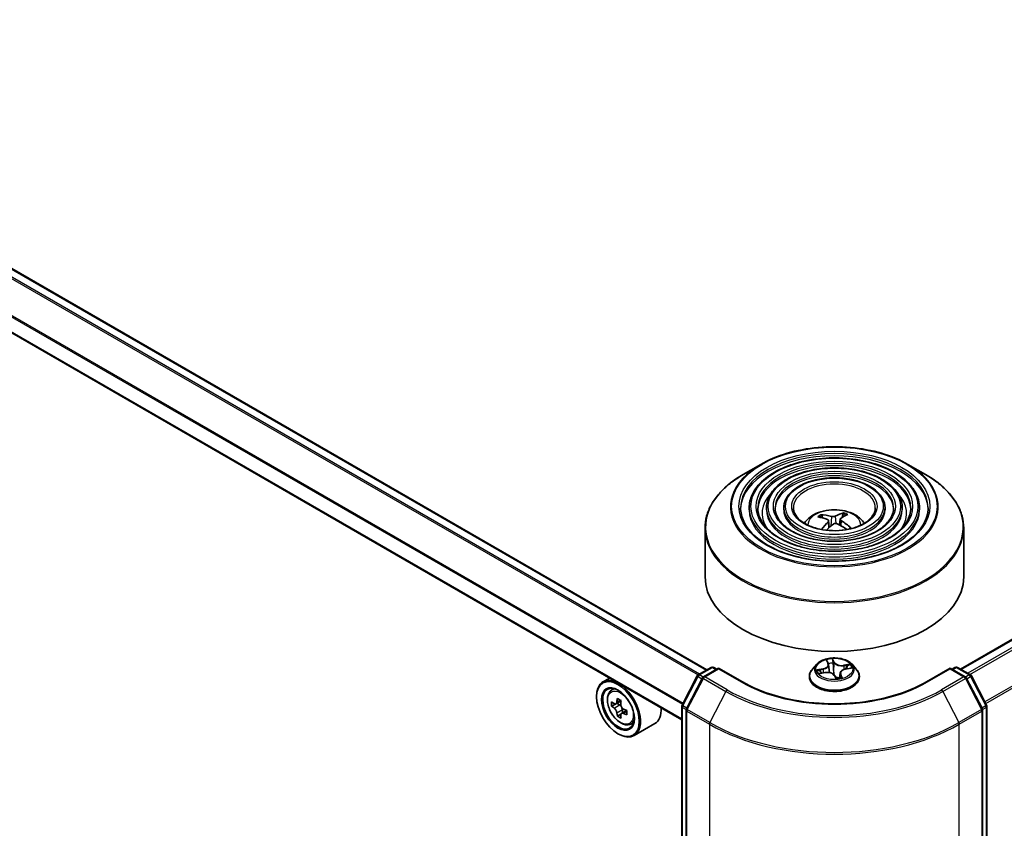
# Model space of a CAD drawing. Units: millimetres. Extents: x 36 to 9871, y 20 to 1706.
# Drawn here: x 403 to 444, y 449 to 482 of the extents above; entities that cross this region are included whole.
import ezdxf

# ---------------------------------------------------------------- set-up
doc = ezdxf.new("R2010")
doc.units = ezdxf.units.MM
doc.header["$LTSCALE"] = 2.5
doc.layers.add('Visible (ISO)', color=7, linetype='Continuous', lineweight=35)
doc.layers.add('Visible Narrow (ISO)', color=7, linetype='Continuous', lineweight=25)

msp = doc.modelspace()

# ---------------------------------------------------------------- linework, layer by layer
at = {"layer": 'Visible (ISO)'}
for p, q in [((431.8517, 455.3603), (336.0923, 510.647)), ((430.8101, 453.2939), (335.1265, 508.5368)), ((442.3572, 455.3895), (469.9819, 471.3385)), ((434.0845, 463.8742), (433.3564, 463.4538)), ((440.175, 463.8742), (440.903, 463.4538)), ((433.6029, 462.0747), (433.6029, 461.9873)), ((434.3173, 462.0747), (434.3173, 461.9873)), ((435.0316, 462.0747), (435.0316, 461.9873)), ((436.6383, 461.6544), (436.6054, 461.7481)), ((437.4911, 461.8194), (437.4578, 461.6769)), ((439.2279, 462.0747), (439.2279, 461.9873)), ((439.9421, 462.0747), (439.9421, 461.9873)), ((440.6565, 462.0747), (440.6565, 461.9873)), ((436.8877, 461.5436), (436.9189, 461.2524)), ((437.3717, 461.6013), (437.3461, 461.3625)), ((431.7726, 461.2341), (431.7726, 459.217)), ((442.4869, 461.2341), (442.4869, 459.217)), ((436.3973, 455.5893), (436.2201, 455.3916)), ((436.8298, 455.7184), (436.881, 455.6121)), ((437.8621, 455.5893), (438.0393, 455.3916)), ((431.4894, 455.1512), (432.0254, 455.4606)), ((432.3315, 455.4332), (431.7069, 455.0726)), ((432.1325, 455.4606), (432.2557, 455.3895)), ((432.3315, 455.397), (432.3315, 455.4332)), ((433.3194, 454.8628), (432.3315, 455.4332)), ((436.5208, 455.2116), (436.7424, 455.2471)), ((436.8933, 455.57), (436.9282, 455.2442)), ((437.3662, 455.2204), (437.3454, 455.0269)), ((437.5932, 455.3931), (437.8122, 455.4331)), ((441.9279, 455.4332), (440.94, 454.8628)), ((441.9279, 455.4332), (441.9279, 455.397)), ((442.5525, 455.0726), (441.9279, 455.4332)), ((442.0037, 455.3895), (442.1269, 455.4606)), ((442.234, 455.4606), (442.77, 455.1512)), ((427.8198, 455.0203), (427.547, 454.8629)), ((430.8221, 453.8947), (431.4478, 455.1075)), ((431.6653, 455.0289), (430.9988, 453.7372)), ((436.094, 455.0762), (436.094, 455.0881)), ((437.1335, 455.1215), (437.1918, 455.015)), ((438.1654, 455.0762), (438.1654, 455.0881)), ((443.2606, 453.7372), (442.5942, 455.0289)), ((442.8116, 455.1075), (443.4374, 453.8947)), ((427.8637, 454.4838), (427.9827, 454.5884)), ((427.2807, 454.2451), (427.2807, 454.2743)), ((428.2932, 454.0724), (428.0812, 453.95)), ((428.1201, 453.9725), (428.2316, 453.9093)), ((428.0582, 453.9428), (427.9039, 453.8538)), ((428.5276, 453.681), (428.3127, 453.5569)), ((428.3525, 453.7021), (428.3534, 453.5805)), ((430.8101, 391.3079), (430.8101, 453.8455)), ((430.9869, 453.6881), (430.9869, 391.0862)), ((443.2725, 391.0862), (443.2725, 453.6881)), ((443.4493, 453.8455), (443.4493, 391.3079)), ((428.2886, 453.5291), (428.1427, 453.4449)), ((428.6628, 453.0997), (428.8129, 453.1505)), ((429.6913, 453.1317), (428.8327, 452.6359)), ((428.1646, 452.7142), (428.1899, 452.6996))]:
    msp.add_line(p, q, dxfattribs=at)
for centre, start, end in [((432.0789, 455.3678), 60, 120), ((442.1805, 455.3678), 60, 120), ((431.543, 455.0584), 120, 152.70943), ((431.7605, 454.9798), 120, 152.70943), ((442.4989, 454.9798), 27.29057, 60), ((442.7164, 455.0584), 27.29057, 60), ((430.9173, 453.8455), 152.70943, 180), ((431.094, 453.6881), 152.70943, 180), ((443.1654, 453.6881), 0, 27.29057), ((443.3421, 453.8455), 0, 27.29057)]:
    msp.add_arc(centre, 0.1071, start, end, dxfattribs=at)
for centre, major_axis, ratio, start_param, end_param in [((437.1017, 459.6633), (-1.3617, 1.8794), 0.7236386, 5.5432893, 5.7822736), ((437.168, 459.6686), (0.8455, 2.1614), 0.5731374, 0.3582864, 0.5972707), ((437.0884, 459.7033), (1.0002, 2.0943), 0.4060181, 0.3942128, 0.6331971), ((437.1618, 459.7092), (1.449, -1.813), 0.5727889, 2.3707494, 2.6097337), ((437.171, 459.671), (-0.6771, -2.2199), 0.5066569, 3.9164956, 4.1329912), ((437.0915, 459.7057), (1.1609, 2.0097), 0.4724986, 0.8868409, 1.0757925), ((437.1577, 459.711), (1.6238, -1.6583), 0.6229998, 1.8751634, 2.0913054), ((437.0976, 459.6651), (-1.1599, 2.0103), 0.6734277, 5.157669, 5.3966533), ((437.1297, 459.217), (5.3571, 0), 0.5773503, 3.1415927, 6.2831853), ((428.1899, 453.7494), (0.6429, -1.1135), 0.5773503, 5.4977871, 10.2101761), ((437.2909, 455.0783), (-0.0907, -0.0695), 0.145595, 0.1531404, 0.2129268), ((428.1899, 453.7494), (0.4643, -0.8042), 0.5773503, 2.375245, 7.049533), ((429.7108, 454.9889), (-1.2629, -2.2253), 0.5822511, 5.4498551, 5.5371213), ((430.0258, 454.9013), (-2.5949, -0.0191), 0.5724075, 0.6082725, 0.6725738), ((429.9475, 454.8545), (-1.2808, -2.2568), 0.5822511, 5.3205888, 5.3848901), ((430.0238, 455.1758), (-2.5586, -0.0188), 0.5724075, 0.7375388, 0.824805), ((430.1054, 454.765), (1.2808, 2.2568), 0.5822511, 2.1789961, 2.2432975), ((430.0271, 454.7182), (2.5949, 0.0191), 0.5724075, 3.7498651, 3.8141665), ((429.9475, 454.8545), (-1.2808, -2.2568), 0.5822511, 5.6020863, 5.6663876), ((428.2326, 453.7702), (0.0848, -0.1469), 0.5773503, 1.8162286, 2.3647194), ((428.2326, 453.7702), (0.0848, -0.1469), 0.5773503, 0.7939231, 1.368712), ((430.0258, 454.9013), (-2.5949, -0.0191), 0.5724075, 0.88977, 0.9540713), ((430.0271, 454.7182), (2.5949, 0.0191), 0.5724075, 4.0313626, 4.095664), ((430.3421, 454.6306), (1.2629, 2.2253), 0.5822511, 2.3082625, 2.3955286), ((429.0485, 454.2451), (0.6429, -1.1135), 0.5773503, 0, 0.8481438), ((430.0291, 454.4437), (2.5586, 0.0188), 0.5724075, 3.8791315, 3.9663976), ((430.1054, 454.765), (1.2808, 2.2568), 0.5822511, 2.4604936, 2.524795)]:
    msp.add_ellipse(centre, major_axis=major_axis, ratio=ratio, start_param=start_param, end_param=end_param, dxfattribs=at)
for major_axis in [(0.625, -1.0825), (-0.4821, 0.8351)]:
    msp.add_ellipse((428.1646, 453.7348), major_axis=major_axis, ratio=0.5773503, dxfattribs=at)
for points, knots in [([(434.0845, 463.8742), (434.4052, 464.0594), (434.7754, 464.2145), (435.5792, 464.451), (436.0128, 464.5322), (436.902, 464.6136), (437.3574, 464.6136), (438.2466, 464.5322), (438.6802, 464.451), (439.484, 464.2145), (439.8542, 464.0594), (440.175, 463.8742)], [1.6795137, 1.6795137, 1.6795137, 1.6795137, 1.993673, 1.993673, 2.3078322, 2.3078322, 2.6219915, 2.6219915, 2.9361508, 2.9361508, 3.25031, 3.25031, 3.25031, 3.25031]), ([(440.6565, 462.0747), (440.6565, 462.292), (440.5979, 462.5089), (440.3699, 462.9232), (440.198, 463.12), (439.7562, 463.4746), (439.4842, 463.6315), (438.8698, 463.8871), (438.5274, 463.9857), (437.8074, 464.1147), (437.4301, 464.1454), (436.6782, 464.1359), (436.3037, 464.096), (435.5946, 463.9492), (435.2601, 463.8424), (434.6645, 463.5716), (434.4035, 463.4076), (433.9831, 463.0375), (433.8234, 462.8314), (433.644, 462.439), (433.6029, 462.257), (433.6029, 462.0747)], [2.2474771, 2.2474771, 2.2474771, 2.2474771, 2.5551458, 2.5551458, 2.8710464, 2.8710464, 3.1938437, 3.1938437, 3.5171756, 3.5171756, 3.8399287, 3.8399287, 4.1624609, 4.1624609, 4.4852795, 4.4852795, 4.8086723, 4.8086723, 5.1310584, 5.1310584, 5.3890698, 5.3890698, 5.3890698, 5.3890698]), ([(431.7726, 461.2341), (431.7726, 461.4004), (431.7953, 461.5666), (431.8851, 461.8942), (431.9523, 462.0554), (432.1286, 462.3689), (432.2379, 462.521), (432.4952, 462.8126), (432.6434, 462.9521), (432.9747, 463.2154), (433.1579, 463.3392), (433.3564, 463.4538)], [0.89411555, 0.89411555, 0.89411555, 0.89411555, 1.05119518, 1.05119518, 1.20827481, 1.20827481, 1.36535444, 1.36535444, 1.52243408, 1.52243408, 1.67951371, 1.67951371, 1.67951371, 1.67951371]), ([(439.9421, 462.0747), (439.9421, 462.2481), (439.8958, 462.421), (439.7156, 462.7517), (439.5794, 462.909), (439.2287, 463.1929), (439.0121, 463.3188), (438.5226, 463.524), (438.2496, 463.6031), (437.6756, 463.707), (437.3748, 463.7318), (436.7752, 463.725), (436.4765, 463.6934), (435.9106, 463.5767), (435.6435, 463.4916), (435.1674, 463.2755), (434.9585, 463.1443), (434.6219, 462.8477), (434.4937, 462.6823), (434.3502, 462.3671), (434.3173, 462.221), (434.3173, 462.0747)], [2.2474771, 2.2474771, 2.2474771, 2.2474771, 2.5522049, 2.5522049, 2.8668955, 2.8668955, 3.1903345, 3.1903345, 3.5145278, 3.5145278, 3.8379969, 3.8379969, 4.1611837, 4.1611837, 4.4847275, 4.4847275, 4.8089877, 4.8089877, 5.1319412, 5.1319412, 5.3890698, 5.3890698, 5.3890698, 5.3890698]), ([(440.903, 463.4538), (441.1015, 463.3392), (441.2847, 463.2154), (441.6161, 462.9521), (441.7642, 462.8126), (442.0216, 462.521), (442.1308, 462.3689), (442.3072, 462.0554), (442.3743, 461.8942), (442.4642, 461.5666), (442.4869, 461.4004), (442.4869, 461.2341)], [3.25031004, 3.25031004, 3.25031004, 3.25031004, 3.40738967, 3.40738967, 3.5644693, 3.5644693, 3.72154893, 3.72154893, 3.87862857, 3.87862857, 4.0357082, 4.0357082, 4.0357082, 4.0357082]), ([(439.2279, 462.0747), (439.2279, 462.2041), (439.1938, 462.3332), (439.0613, 462.5803), (438.9608, 462.698), (438.7011, 462.9113), (438.54, 463.0061), (438.1753, 463.1608), (437.9718, 463.2206), (437.5438, 463.2993), (437.3195, 463.3183), (436.8721, 463.314), (436.6493, 463.2908), (436.2265, 463.2043), (436.0268, 463.1409), (435.6702, 462.9793), (435.5135, 462.881), (435.2606, 462.6579), (435.164, 462.5331), (435.0563, 462.2951), (435.0316, 462.185), (435.0316, 462.0747)], [2.2474771, 2.2474771, 2.2474771, 2.2474771, 2.5474252, 2.5474252, 2.8599503, 2.8599503, 3.1843948, 3.1843948, 3.5100482, 3.5100482, 3.8347362, 3.8347362, 4.1590342, 4.1590342, 4.4838057, 4.4838057, 4.8095286, 4.8095286, 5.1333984, 5.1333984, 5.3890698, 5.3890698, 5.3890698, 5.3890698]), ([(441.0136, 462.0747), (441.0136, 461.8355), (440.9445, 461.5958), (440.6742, 461.1436), (440.4767, 460.931), (439.9749, 460.5538), (439.6728, 460.3887), (438.9923, 460.1207), (438.6141, 460.0178), (437.8194, 459.8851), (437.4029, 459.8554), (436.5745, 459.8726), (436.1627, 459.9196), (435.3863, 460.0851), (435.0218, 460.2036), (434.3775, 460.4991), (434.0977, 460.6759), (433.6496, 461.0685), (433.4818, 461.2842), (433.2896, 461.6931), (433.2458, 461.884), (433.2458, 462.0747)], [4.0357082, 4.0357082, 4.0357082, 4.0357082, 4.3680401, 4.3680401, 4.6906852, 4.6906852, 5.0078476, 5.0078476, 5.3249111, 5.3249111, 5.6424991, 5.6424991, 5.9602603, 5.9602603, 6.2777498, 6.2777498, 6.5947008, 6.5947008, 6.91234, 6.91234, 7.1773009, 7.1773009, 7.1773009, 7.1773009]), ([(440.2994, 462.0747), (440.2994, 461.8794), (440.2425, 461.6837), (440.02, 461.315), (439.8581, 461.142), (439.4475, 460.8354), (439.2007, 460.7014), (438.6451, 460.4838), (438.3363, 460.4003), (437.6876, 460.2928), (437.3476, 460.2689), (436.6715, 460.2836), (436.3355, 460.3221), (435.7023, 460.4576), (435.4052, 460.5544), (434.8804, 460.7953), (434.6527, 460.9392), (434.2883, 461.2584), (434.1521, 461.4333), (433.9957, 461.765), (433.9601, 461.92), (433.9601, 462.0747)], [4.0357082, 4.0357082, 4.0357082, 4.0357082, 4.3709816, 4.3709816, 4.6940625, 4.6940625, 5.0105558, 5.0105558, 5.3269699, 5.3269699, 5.6440256, 5.6440256, 5.9612899, 5.9612899, 6.27822, 6.27822, 6.5944882, 6.5944882, 6.9115721, 6.9115721, 7.1773009, 7.1773009, 7.1773009, 7.1773009]), ([(439.585, 462.0747), (439.585, 461.9234), (439.5404, 461.7716), (439.3656, 461.4864), (439.2395, 461.353), (438.9199, 461.1171), (438.7286, 461.0141), (438.2978, 460.847), (438.0585, 460.7828), (437.5557, 460.7005), (437.2922, 460.6825), (436.7685, 460.6946), (436.5083, 460.7248), (436.0183, 460.8301), (435.7885, 460.9052), (435.3832, 461.0915), (435.2077, 461.2026), (434.9271, 461.4482), (434.8224, 461.5825), (434.7019, 461.837), (434.6744, 461.9559), (434.6744, 462.0747)], [4.0357082, 4.0357082, 4.0357082, 4.0357082, 4.3757645, 4.3757645, 4.6994068, 4.6994068, 5.0148236, 5.0148236, 5.3302201, 5.3302201, 5.6464418, 5.6464418, 5.9629258, 5.9629258, 6.2789753, 6.2789753, 6.5941665, 6.5941665, 6.9103556, 6.9103556, 7.1773009, 7.1773009, 7.1773009, 7.1773009]), ([(438.8261, 462.0747), (438.8261, 461.9701), (438.7945, 461.8649), (438.6702, 461.6684), (438.582, 461.5772), (438.3595, 461.4164), (438.2269, 461.3463), (437.9288, 461.2328), (437.7633, 461.1892), (437.4155, 461.1337), (437.2333, 461.1218), (436.8714, 461.1312), (436.6917, 461.1525), (436.3538, 461.2258), (436.1957, 461.2778), (435.9174, 461.4062), (435.7972, 461.4824), (435.6055, 461.6499), (435.5344, 461.7411), (435.452, 461.9135), (435.4333, 461.9942), (435.4333, 462.0747)], [4.0357082, 4.0357082, 4.0357082, 4.0357082, 4.3857524, 4.3857524, 4.7100249, 4.7100249, 5.0232522, 5.0232522, 5.3366645, 5.3366645, 5.6512606, 5.6512606, 5.9662155, 5.9662155, 6.2805335, 6.2805335, 6.5935991, 6.5935991, 6.9079568, 6.9079568, 7.1773009, 7.1773009, 7.1773009, 7.1773009]), ([(435.8843, 461.4333), (435.9163, 461.481), (435.9516, 461.5245), (436.0745, 461.6545), (436.1705, 461.7251), (436.3986, 461.8537), (436.5341, 461.904), (436.8208, 461.9738), (436.9727, 461.9912), (437.275, 461.992), (437.4252, 461.9756), (437.718, 461.907), (437.8606, 461.8547), (438.1206, 461.7063), (438.2404, 461.6121), (438.3513, 461.4676), (438.3634, 461.4507), (438.3751, 461.4333)], [4.4345559, 4.4345559, 4.4345559, 4.4345559, 4.5649753, 4.5649753, 4.8623327, 4.8623327, 5.2375927, 5.2375927, 5.6320176, 5.6320176, 6.0218539, 6.0218539, 6.4161217, 6.4161217, 6.7904276, 6.7904276, 6.8380813, 6.8380813, 6.8380813, 6.8380813]), ([(436.5604, 461.785), (436.5645, 461.7849), (436.5693, 461.7839), (436.578, 461.7805), (436.5834, 461.7772), (436.5917, 461.7703), (436.5961, 461.7653), (436.6016, 461.757), (436.6038, 461.7524), (436.6054, 461.7481)], [0.014560073, 0.014560073, 0.014560073, 0.014560073, 0.018722682, 0.018722682, 0.023429831, 0.023429831, 0.028069056, 0.028069056, 0.031810233, 0.031810233, 0.031810233, 0.031810233]), ([(437.1704, 461.7283), (437.1608, 461.7231), (437.1483, 461.7183), (437.1202, 461.7113), (437.1047, 461.7091), (437.075, 461.7074), (437.0589, 461.7078), (437.0328, 461.711), (437.0223, 461.7131), (437.0129, 461.7157)], [0, 0, 0, 0, 0.012499779, 0.012499779, 0.024999557, 0.024999557, 0.037523671, 0.037523671, 0.046676606, 0.046676606, 0.046676606, 0.046676606]), ([(437.4911, 461.8194), (437.4921, 461.8239), (437.4938, 461.8288), (437.4978, 461.8379), (437.5011, 461.8435), (437.5074, 461.8516), (437.5116, 461.8556), (437.5184, 461.8603), (437.5221, 461.862), (437.5254, 461.8627)], [0.0427285, 0.0427285, 0.0427285, 0.0427285, 0.046469677, 0.046469677, 0.051108902, 0.051108902, 0.055816051, 0.055816051, 0.05997866, 0.05997866, 0.05997866, 0.05997866]), ([(436.8459, 461.588), (436.8572, 461.5837), (436.8673, 461.5776), (436.8818, 461.5627), (436.8861, 461.554), (436.8888, 461.5367), (436.8872, 461.5269), (436.8791, 461.5103), (436.8741, 461.5034), (436.8679, 461.4971)], [0, 0, 0, 0, 0.012499779, 0.012499779, 0.024999557, 0.024999557, 0.037523671, 0.037523671, 0.046676606, 0.046676606, 0.046676606, 0.046676606]), ([(437.089, 461.4007), (437.0986, 461.4084), (437.1111, 461.4154), (437.1392, 461.4251), (437.1547, 461.4279), (437.1844, 461.4292), (437.2005, 461.4278), (437.2266, 461.4216), (437.2372, 461.4179), (437.2465, 461.4133)], [0, 0, 0, 0, 0.012499779, 0.012499779, 0.024999557, 0.024999557, 0.037523671, 0.037523671, 0.046676606, 0.046676606, 0.046676606, 0.046676606]), ([(437.4135, 461.541), (437.4022, 461.5478), (437.3921, 461.5561), (437.3776, 461.5737), (437.3733, 461.5829), (437.3707, 461.5999), (437.3722, 461.6087), (437.3803, 461.6223), (437.3853, 461.6275), (437.3915, 461.6319)], [0, 0, 0, 0, 0.012499779, 0.012499779, 0.024999557, 0.024999557, 0.037523671, 0.037523671, 0.046676606, 0.046676606, 0.046676606, 0.046676606]), ([(437.7787, 461.2412), (437.7724, 461.2347), (437.7658, 461.2283), (437.7519, 461.2156), (437.7446, 461.2094), (437.7295, 461.1971), (437.7215, 461.191), (437.7127, 461.1847), (437.7122, 461.1843), (437.7116, 461.1838)], [1.43394304, 1.43394304, 1.43394304, 1.43394304, 1.48857039, 1.48857039, 1.54319773, 1.54319773, 1.59782507, 1.59782507, 1.60159877, 1.60159877, 1.60159877, 1.60159877]), ([(437.7787, 461.2411), (437.78, 461.2425), (437.7815, 461.2436), (437.7861, 461.2464), (437.7905, 461.2475), (437.7986, 461.2473), (437.8038, 461.246), (437.8119, 461.2421), (437.8162, 461.2391), (437.8198, 461.2358)], [0.044363569, 0.044363569, 0.044363569, 0.044363569, 0.046469677, 0.046469677, 0.051108902, 0.051108902, 0.055816051, 0.055816051, 0.05997866, 0.05997866, 0.05997866, 0.05997866]), ([(437.8621, 455.5893), (437.8183, 455.6382), (437.7627, 455.6811), (437.6313, 455.7549), (437.5548, 455.7853), (437.3906, 455.8297), (437.303, 455.8437), (437.1254, 455.8545), (437.0354, 455.8513), (436.8614, 455.8281), (436.7773, 455.8081), (436.6228, 455.7524), (436.5524, 455.7166), (436.4568, 455.6481), (436.4247, 455.6199), (436.3973, 455.5893)], [1.7595802, 1.7595802, 1.7595802, 1.7595802, 2.0805931, 2.0805931, 2.4150217, 2.4150217, 2.7480991, 2.7480991, 3.0794126, 3.0794126, 3.4111485, 3.4111485, 3.7451264, 3.7451264, 3.9460396, 3.9460396, 3.9460396, 3.9460396]), ([(436.8933, 455.57), (436.893, 455.5729), (436.8925, 455.5757), (436.8915, 455.5815), (436.8909, 455.5843), (436.8895, 455.59), (436.8886, 455.5928), (436.8868, 455.5984), (436.8858, 455.6012), (436.8835, 455.6067), (436.8823, 455.6094), (436.881, 455.6121)], [1.3439169, 1.3439169, 1.3439169, 1.3439169, 1.38580213, 1.38580213, 1.42768735, 1.42768735, 1.46957258, 1.46957258, 1.51145781, 1.51145781, 1.55334303, 1.55334303, 1.55334303, 1.55334303]), ([(436.2201, 455.3916), (436.2042, 455.3738), (436.1895, 455.3554), (436.1631, 455.3175), (436.1513, 455.2979), (436.1309, 455.2579), (436.1222, 455.2373), (436.1082, 455.1956), (436.1029, 455.1743), (436.0958, 455.1314), (436.094, 455.1097), (436.094, 455.0881)], [3.94603959, 3.94603959, 3.94603959, 3.94603959, 4.04155291, 4.04155291, 4.13706623, 4.13706623, 4.23257955, 4.23257955, 4.32809288, 4.32809288, 4.4236062, 4.4236062, 4.4236062, 4.4236062]), ([(437.1335, 455.1215), (437.1228, 455.1411), (437.1072, 455.1591), (437.0683, 455.191), (437.0449, 455.2049), (436.9927, 455.2279), (436.9637, 455.2369), (436.9026, 455.2495), (436.8705, 455.253), (436.806, 455.2544), (436.7735, 455.2522), (436.7424, 455.2471)], [1.5882496, 1.5882496, 1.5882496, 1.5882496, 1.8954276, 1.8954276, 2.2026055, 2.2026055, 2.5097835, 2.5097835, 2.8169614, 2.8169614, 3.1241394, 3.1241394, 3.1241394, 3.1241394]), ([(437.5932, 455.3931), (437.569, 455.3887), (437.5457, 455.3826), (437.502, 455.3672), (437.4816, 455.358), (437.445, 455.3367), (437.4287, 455.3247), (437.401, 455.2983), (437.3897, 455.2839), (437.3732, 455.2532), (437.3679, 455.2369), (437.3662, 455.2204)], [3.1590459, 3.1590459, 3.1590459, 3.1590459, 3.3995773, 3.3995773, 3.6401087, 3.6401087, 3.8806401, 3.8806401, 4.1211715, 4.1211715, 4.3617028, 4.3617028, 4.3617028, 4.3617028]), ([(438.1654, 455.0881), (438.1654, 455.1097), (438.1636, 455.1314), (438.1565, 455.1743), (438.1512, 455.1956), (438.1372, 455.2373), (438.1285, 455.2579), (438.1081, 455.2979), (438.0963, 455.3175), (438.0699, 455.3554), (438.0553, 455.3738), (438.0393, 455.3916)], [1.28201354, 1.28201354, 1.28201354, 1.28201354, 1.37752687, 1.37752687, 1.47304019, 1.47304019, 1.56855351, 1.56855351, 1.66406683, 1.66406683, 1.75958016, 1.75958016, 1.75958016, 1.75958016]), ([(440.94, 454.8628), (440.5438, 454.6341), (440.0829, 454.4405), (439.0776, 454.1448), (438.5334, 454.0426), (437.4161, 453.9404), (436.8433, 453.9404), (435.726, 454.0426), (435.1819, 454.1448), (434.1766, 454.4405), (433.7157, 454.6341), (433.3194, 454.8628)], [1.5707963, 1.5707963, 1.5707963, 1.5707963, 1.8849556, 1.8849556, 2.1991149, 2.1991149, 2.5132741, 2.5132741, 2.8274334, 2.8274334, 3.1415927, 3.1415927, 3.1415927, 3.1415927]), ([(436.094, 455.0762), (436.094, 455.0123), (436.1108, 454.9486), (436.1761, 454.8266), (436.2258, 454.7685), (436.3539, 454.6632), (436.4334, 454.6164), (436.6134, 454.54), (436.7139, 454.5104), (436.9251, 454.4716), (437.0359, 454.4622), (437.2567, 454.4643), (437.3667, 454.4757), (437.5754, 454.5184), (437.674, 454.5497), (437.8501, 454.6295), (437.9274, 454.678), (438.0523, 454.7882), (438.1, 454.8498), (438.1532, 454.9674), (438.1654, 455.0217), (438.1654, 455.0762)], [4.4236062, 4.4236062, 4.4236062, 4.4236062, 4.7233168, 4.7233168, 5.0357278, 5.0357278, 5.3602208, 5.3602208, 5.6859487, 5.6859487, 6.0106992, 6.0106992, 6.3350541, 6.3350541, 6.6598882, 6.6598882, 6.9856856, 6.9856856, 7.3096006, 7.3096006, 7.5651989, 7.5651989, 7.5651989, 7.5651989]), ([(437.1918, 455.015), (437.1922, 455.0142), (437.1928, 455.0134), (437.1942, 455.0117), (437.195, 455.011), (437.1968, 455.0096), (437.1977, 455.0091), (437.1995, 455.0083), (437.2003, 455.008), (437.2017, 455.0077), (437.2023, 455.0076), (437.2028, 455.0075)], [0.0260269398, 0.0260269398, 0.0260269398, 0.0260269398, 0.0272327466, 0.0272327466, 0.0284385534, 0.0284385534, 0.0296443602, 0.0296443602, 0.0308501669, 0.0308501669, 0.0320559737, 0.0320559737, 0.0320559737, 0.0320559737]), ([(437.2044, 455.0075), (437.2187, 455.0085), (437.2329, 455.0098), (437.2611, 455.0128), (437.2751, 455.0147), (437.3027, 455.0188), (437.3164, 455.0212), (437.3433, 455.0264), (437.3565, 455.0292), (437.3825, 455.0354), (437.3952, 455.0388), (437.4076, 455.0423)], [6.11278893, 6.11278893, 6.11278893, 6.11278893, 6.18125965, 6.18125965, 6.24973038, 6.24973038, 6.3182011, 6.3182011, 6.38667182, 6.38667182, 6.45514254, 6.45514254, 6.45514254, 6.45514254]), ([(427.8637, 454.4838), (427.8253, 454.4501), (427.7948, 454.4071), (427.748, 454.3035), (427.7337, 454.2414), (427.7237, 454.1036), (427.7294, 454.0272), (427.7606, 453.8704), (427.7861, 453.7901), (427.8537, 453.6338), (427.8958, 453.5578), (427.9924, 453.4171), (428.0469, 453.3524), (428.1639, 453.2402), (428.2264, 453.1929), (428.3542, 453.1213), (428.4196, 453.097), (428.5451, 453.0773), (428.6054, 453.0807), (428.6613, 453.0992), (428.662, 453.0994), (428.6628, 453.0997)], [0.8918165, 0.8918165, 0.8918165, 0.8918165, 1.1703127, 1.1703127, 1.4821316, 1.4821316, 1.8157665, 1.8157665, 2.1501081, 2.1501081, 2.4821905, 2.4821905, 2.814045, 2.814045, 3.1478759, 3.1478759, 3.4826, 3.4826, 3.7992968, 3.7992968, 3.8035226, 3.8035226, 3.8035226, 3.8035226]), ([(428.0028, 453.961), (428.0162, 453.9515), (428.0308, 453.9451), (428.0584, 453.9414), (428.0713, 453.9441), (428.0925, 453.9568), (428.1021, 453.9675), (428.116, 453.9959), (428.1202, 454.0137), (428.1218, 454.032)], [0, 0, 0, 0, 0.017936943, 0.017936943, 0.035873886, 0.035873886, 0.053810829, 0.053810829, 0.071747772, 0.071747772, 0.071747772, 0.071747772]), ([(428.1251, 453.5708), (428.1234, 453.5872), (428.1188, 453.6067), (428.1045, 453.6469), (428.0946, 453.6675), (428.0731, 453.7044), (428.06, 453.723), (428.0322, 453.7551), (428.0175, 453.7685), (428.0042, 453.778)], [0, 0, 0, 0, 0.017936943, 0.017936943, 0.035873886, 0.035873886, 0.053810829, 0.053810829, 0.071747772, 0.071747772, 0.071747772, 0.071747772]), ([(428.2796, 453.9424), (428.2781, 453.9241), (428.2798, 453.903), (428.2904, 453.8606), (428.2993, 453.8395), (428.3208, 453.8026), (428.3349, 453.7845), (428.3664, 453.7546), (428.3839, 453.7428), (428.4006, 453.7353)], [0, 0, 0, 0, 0.017936943, 0.017936943, 0.035873886, 0.035873886, 0.053810829, 0.053810829, 0.071747772, 0.071747772, 0.071747772, 0.071747772]), ([(428.4019, 453.5522), (428.3853, 453.5598), (428.3678, 453.5646), (428.3365, 453.5661), (428.3226, 453.5628), (428.3014, 453.5502), (428.2927, 453.54), (428.2826, 453.5138), (428.2812, 453.4977), (428.283, 453.4812)], [0, 0, 0, 0, 0.017936943, 0.017936943, 0.035873886, 0.035873886, 0.053810829, 0.053810829, 0.071747772, 0.071747772, 0.071747772, 0.071747772])]:
    msp.add_open_spline(points, degree=3, knots=knots, dxfattribs=at)
msp.add_open_spline([(437.4076, 455.0423), (437.4079, 455.0424), (437.408, 455.0425), (437.408, 455.0425)], degree=3, dxfattribs=at)
at = {"layer": 'Visible Narrow (ISO)'}
for p, q in [((336.0387, 510.6417), (431.8203, 455.3422)), ((335.7205, 510.437), (431.4841, 455.1479)), ((431.5409, 455.1809), (335.7593, 510.4804)), ((335.1043, 509.2063), (430.8415, 453.9324)), ((430.8617, 453.9716), (335.116, 509.2504)), ((430.8101, 453.3301), (335.1043, 508.5859)), ((442.3886, 455.3713), (470.0354, 471.3332)), ((470.303, 471.1788), (442.6562, 455.2169)), ((442.7417, 455.1675), (470.3612, 471.1137)), ((470.9523, 469.9534), (443.3686, 454.028)), ((443.3989, 453.9692), (470.9698, 469.8873)), ((437.0129, 461.7157), (436.9902, 461.3171)), ((437.1704, 461.7283), (437.1941, 461.4278)), ((436.8679, 461.4971), (436.8911, 461.226)), ((437.4135, 461.541), (437.3998, 461.3331)), ((436.7903, 455.7738), (436.8649, 455.619)), ((437.1416, 455.6664), (437.0576, 455.8197)), ((437.0719, 455.7464), (437.1246, 455.65)), ((437.1246, 455.65), (437.0999, 455.4034)), ((437.7825, 455.5929), (437.5142, 455.5498)), ((431.543, 455.1459), (432.0789, 455.4553)), ((431.7605, 455.0673), (432.3315, 455.397)), ((432.0789, 455.4553), (432.2243, 455.3713)), ((432.3315, 455.397), (433.2659, 454.8575)), ((436.663, 455.4038), (436.3975, 455.3554)), ((436.4769, 455.201), (436.7452, 455.2441)), ((436.5015, 455.3503), (436.6684, 455.3807)), ((436.6684, 455.3807), (436.6728, 455.236)), ((437.4691, 455.0201), (437.3945, 455.175)), ((437.519, 455.5266), (437.6876, 455.5537)), ((437.519, 455.5266), (437.5231, 455.3746)), ((437.5964, 455.3901), (437.8619, 455.4386)), ((440.9935, 454.8575), (441.9279, 455.397)), ((441.9279, 455.397), (442.4989, 455.0673)), ((442.0351, 455.3713), (442.1805, 455.4553)), ((442.1805, 455.4553), (442.7164, 455.1459)), ((430.8595, 453.8688), (431.4852, 455.0816)), ((431.0363, 453.7114), (431.7027, 455.0031)), ((431.4852, 455.0816), (431.6449, 454.9895)), ((431.6903, 455.0608), (431.543, 455.1459)), ((431.7027, 455.0031), (432.6371, 454.4636)), ((432.6949, 454.5278), (431.7605, 455.0673)), ((437.1178, 455.1275), (437.2018, 454.9742)), ((437.3773, 455.1589), (437.3644, 455.0311)), ((437.3773, 455.1589), (437.4243, 455.0615)), ((442.4989, 455.0673), (441.5646, 454.5278)), ((441.6223, 454.4636), (442.5567, 455.0031)), ((442.5567, 455.0031), (443.2231, 453.7114)), ((442.7164, 455.1459), (442.5691, 455.0608)), ((442.6145, 454.9895), (442.7742, 455.0816)), ((442.7742, 455.0816), (443.3999, 453.8688)), ((432.6371, 454.4636), (431.9707, 453.1719)), ((441.6223, 454.4636), (442.2887, 453.1719)), ((428.1218, 454.032), (428.2548, 454.1088)), ((428.0042, 453.778), (428.2316, 453.9093)), ((428.3525, 453.7021), (428.1251, 453.5708)), ((428.5329, 453.6279), (428.4019, 453.5522)), ((430.8415, 391.2641), (430.8415, 453.8018)), ((430.8415, 453.8018), (430.9905, 453.7158)), ((431.0191, 453.7766), (430.8595, 453.8688)), ((431.0183, 453.6444), (431.9527, 453.1049)), ((431.0183, 391.0425), (431.0183, 453.6444)), ((431.9707, 453.1719), (431.0363, 453.7114)), ((443.2231, 453.7114), (442.2887, 453.1719)), ((442.3067, 453.1049), (443.2411, 453.6444)), ((443.3999, 453.8688), (443.2403, 453.7766)), ((443.2411, 453.6444), (443.2411, 391.0425)), ((443.2689, 453.7158), (443.4179, 453.8018)), ((443.4179, 453.8018), (443.4179, 391.2641)), ((431.9527, 453.1049), (431.9527, 390.503)), ((442.3067, 390.503), (442.3067, 453.1049))]:
    msp.add_line(p, q, dxfattribs=at)
for centre, major_axis in [((437.1297, 462.1331), (-4.2561, 0)), ((437.1297, 462.1331), (-3.9554, 0)), ((437.1297, 462.1331), (3.4554, 0)), ((437.1297, 462.1331), (-3.2411, 0)), ((437.1297, 462.1331), (2.741, 0)), ((437.1297, 462.1331), (-2.5267, 0)), ((437.1297, 462.1331), (2.0267, 0)), ((437.1297, 462.1331), (-1.7679, 0)), ((437.1297, 455.397), (0.7648, 0)), ((428.2691, 453.7951), (-0.3773, 0.6535))]:
    msp.add_ellipse(centre, major_axis=major_axis, ratio=0.5773503, dxfattribs=at)
for centre, major_axis, ratio, start_param, end_param in [((437.1297, 462.0747), (-3.8839, 0), 0.5773503, 3.1415927, 6.2831853), ((437.1297, 461.9873), (3.8839, 0), 0.5773503, 0.0196904, 3.1219023), ((437.1297, 462.116), (-4.3066, 0), 0.5773503, 5.4977871, 10.2101761), ((437.1297, 462.0747), (-3.1696, 0), 0.5773503, 3.1415927, 6.2831853), ((437.1297, 461.9873), (3.1696, 0), 0.5773503, 0.02418, 3.1174126), ((437.1297, 461.2753), (5.3362, 0), 0.5773503, 2.3561945, 7.0685835), ((437.1297, 462.0747), (-2.4553, 0), 0.5773503, 3.1415927, 6.2831853), ((437.1297, 461.9873), (2.4553, 0), 0.5773503, 0.0313236, 3.1102691), ((437.1297, 462.0747), (-1.6964, 0), 0.5773503, 3.1415927, 6.2831853), ((437.1297, 461.8415), (-2.9911, 0), 0.5773503, 5.7863802, 6.6412643), ((437.1297, 461.8415), (-2.991, 0), 0.5773503, 5.7865259, 6.6414156), ((437.1297, 461.8415), (2.9911, 0), 0.5773503, 5.9251063, 6.7799904), ((437.1297, 461.8415), (2.991, 0), 0.5773503, 5.924955, 6.7798447), ((437.1297, 462.0747), (-3.5268, 0), 0.5773503, 0, 3.1415927), ((437.1297, 461.9873), (3.5268, 0), 0.5773503, 3.1415927, 6.2831853), ((437.1297, 462.0747), (-2.8124, 0), 0.5773503, 0, 3.1415927), ((437.1297, 461.9873), (2.8124, 0), 0.5773503, 3.1415927, 6.2831853), ((437.1297, 462.0747), (-2.0982, 0), 0.5773503, 0, 3.1415927), ((437.1297, 461.9873), (2.0982, 0), 0.5773503, 3.1415927, 6.2831853), ((437.1297, 461.3545), (-1.096, 0), 0.5773503, 3.138847, 6.285931), ((437.1297, 461.4643), (-0.7955, 0), 0.5773503, 5.5100159, 5.7626213), ((437.1297, 461.4463), (0.7404, 0), 0.5773503, 2.3577015, 2.5581696), ((437.1297, 461.4463), (0.7404, 0), 0.5773503, 0.8461033, 1.060954), ((437.1297, 461.4643), (-0.7955, 0), 0.5773503, 3.9392196, 4.1918249), ((437.1297, 461.2341), (-5.3571, 0), 0.5773503, 0, 3.1415927), ((437.1297, 461.4643), (0.7955, 0), 0.5773503, 5.6664837, 5.7626213), ((437.1297, 455.3704), (-0.8247, 0), 0.5773503, 5.8056187, 9.9023446), ((436.571, 455.5718), (0.3051, 0), 0.5773503, 5.0186251, 6.5545148), ((437.1297, 455.397), (-0.7357, 0), 0.5773503, 4.8104872, 5.1918563), ((436.8523, 455.7098), (-0.0171, -0.0051), 0.3294679, 0.4143454, 1.2166402), ((436.8649, 455.6044), (0.0161, 0.0078), 0.7866254, 0, 1.2084999), ((437.1297, 455.316), (0.5758, 0), 0.5773503, 1.6796789, 2.0204033), ((437.0549, 455.7446), (0.0174, 0.0039), 0.3450063, 4.5676874, 5.9628696), ((437.0689, 455.6437), (0.0178, 0.001), 0.1571773, 0.3039098, 1.659333), ((437.1416, 455.6518), (-0.0157, -0.0086), 0.7785091, 4.309379, 5.7929089), ((437.4325, 455.7062), (-0.3229, 0), 0.5773503, 0.3062361, 1.8421258), ((437.4325, 455.7195), (-0.3051, 0), 0.5773503, 0.3062361, 1.8421258), ((437.1297, 455.397), (0.7357, 0), 0.5773503, 0.0980983, 0.4794673), ((432.0789, 455.3678), (-0.0536, 0.0928), 0.5773503, 5.4977871, 6.2831853), ((432.0789, 455.3678), (0.0536, 0.0928), 0.5773503, 0, 0.7853982), ((437.1297, 455.1199), (-1.0242, 0), 0.5773503, 5.8056187, 9.9023446), ((437.1297, 455.397), (-0.7357, 0), 0.5773503, 0.0980983, 0.4794673), ((436.5068, 455.3417), (-0.0067, -0.0165), 0.4848001, 4.3769066, 5.7720888), ((436.5732, 455.2873), (-0.0151, -0.0095), 0.563866, 4.7115727, 6.0669958), ((437.1297, 455.316), (-0.5758, 0), 0.5773503, 0.1088826, 0.2904876), ((436.663, 455.3892), (0.0032, -0.0176), 0.2461508, 1.0199528, 2.5034827), ((436.571, 455.5585), (0.3229, 0), 0.5773503, 5.0186251, 6.3450887), ((436.7452, 455.2295), (-0.0028, 0.0176), 0.2188313, 5.6500302, 6.2831853), ((436.827, 455.0744), (0.3051, 0), 0.5773503, 0.3062361, 1.8421258), ((436.9242, 455.3743), (-0.0175, -0.0035), 0.1900212, 5.1037718, 5.2839), ((437.0829, 455.4015), (0.0178, 0.001), 0.1571349, 0.3039077, 1.6549536), ((437.6884, 455.2222), (-0.3051, 0), 0.5773503, 5.0186251, 6.5545148), ((437.6884, 455.2089), (-0.3229, 0), 0.5773503, 6.221282, 6.5545148), ((437.3945, 455.1604), (-0.0161, -0.0078), 0.7866254, 4.3500925, 5.8336224), ((437.5142, 455.5353), (0.0028, -0.0176), 0.2188313, 1.0249076, 2.5084375), ((437.5964, 455.3755), (-0.0032, 0.0176), 0.2461508, 5.6450754, 6.2831853), ((437.6291, 455.4684), (-0.0161, 0.0077), 0.3597461, 3.8220351, 5.1774582), ((437.1297, 455.316), (0.5758, 0), 0.5773503, 0.2847407, 0.468683), ((437.6924, 455.5451), (-0.0108, 0.0142), 0.0962584, 3.8946849, 5.289867), ((442.1805, 455.3678), (-0.0536, 0.0928), 0.5773503, 5.4977871, 6.2831853), ((442.1805, 455.3678), (0.0536, 0.0928), 0.5773503, 0, 0.7853982), ((431.543, 455.0584), (-0.0952, 0.0491), 0.0667023, 0, 0.9537374), ((431.543, 455.0584), (0.0536, 0.0928), 0.5773503, 0.7853982, 1.6525807), ((431.543, 455.0584), (-0.0536, 0.0928), 0.5773503, 5.4977871, 6.2831853), ((431.7605, 454.9798), (-0.0952, 0.0491), 0.0667023, 0, 0.9537374), ((431.7605, 454.9798), (0.0536, 0.0928), 0.5773503, 0.7853982, 1.6525807), ((431.7605, 454.9798), (-0.0536, 0.0928), 0.5773503, 5.4977871, 6.2831853), ((433.2659, 454.77), (0.0536, 0.0928), 0.5773503, 0, 0.7853982), ((437.1297, 457.0883), (5.4643, 0), 0.5773503, 3.9269908, 5.4977871), ((437.1297, 455.0881), (-1.0357, 0), 0.5773503, 0, 3.1415927), ((437.1297, 455.0762), (1.0357, 0), 0.5773503, 3.1415927, 6.2831853), ((437.1178, 455.1129), (0.0157, 0.0086), 0.7785091, 0, 1.1677864), ((437.1193, 455.1348), (-0.0174, -0.0039), 0.1564126, 3.708282, 4.4772507), ((437.1193, 455.1348), (0.0149, 0.0098), 0.3807916, 4.997384, 5.6724909), ((437.1297, 455.397), (0.7357, 0), 0.5773503, 4.8104872, 5.1918563), ((437.2045, 455.0253), (-0.0017, -0.0178), 0.9783673, 0, 0.1663826), ((437.4071, 455.0601), (-0.0006, -0.0178), 0.9628289, 0.290937, 1.6861192), ((440.9935, 454.77), (-0.0536, 0.0928), 0.5773503, 5.4977871, 6.2831853), ((442.4989, 454.9798), (0.0536, 0.0928), 0.5773503, 0, 0.7853982), ((442.4989, 454.9798), (0.0536, -0.0928), 0.5773503, 1.4890119, 2.3561945), ((442.4989, 454.9798), (0.0952, 0.0491), 0.0667023, 5.3294479, 6.2831853), ((442.7164, 455.0584), (0.0536, 0.0928), 0.5773503, 0, 0.7853982), ((442.7164, 455.0584), (0.0536, -0.0928), 0.5773503, 1.4890119, 2.3561945), ((442.7164, 455.0584), (0.0952, 0.0491), 0.0667023, 5.3294479, 6.2831853), ((428.3093, 453.8184), (-0.4022, 0.6966), 0.5773503, 5.8594015, 6.3981286), ((432.6949, 454.4403), (-0.0536, -0.0928), 0.5773503, 3.9269908, 4.7941734), ((437.1297, 457.0574), (6.3535, 0), 0.5773503, 3.9269908, 5.4977871), ((437.1297, 457.0883), (-6.2718, 0), 0.5773503, 0.7853982, 2.3561945), ((441.5646, 454.4403), (0.0536, -0.0928), 0.5773503, 1.4890119, 2.3561945), ((430.9173, 453.8455), (-0.1071, 0), 0.5773503, 0, 0.7853982), ((430.9173, 453.8455), (-0.0952, 0.0491), 0.0667023, 0, 0.9537374), ((430.9173, 453.8455), (0.0536, 0.0928), 0.5773503, 1.6525807, 2.3561945), ((431.094, 453.6881), (-0.1071, 0), 0.5773503, 0, 0.7853982), ((431.094, 453.6881), (-0.0952, 0.0491), 0.0667023, 0, 0.9537374), ((431.094, 453.6881), (0.0536, 0.0928), 0.5773503, 1.6525807, 2.3561945), ((443.1654, 453.6881), (0.0952, 0.0491), 0.0667023, 5.3294479, 6.2831853), ((443.1654, 453.6881), (0.0536, -0.0928), 0.5773503, 0.7853982, 1.4890119), ((443.1654, 453.6881), (0.1071, 0), 0.5773503, 5.4977871, 6.2831853), ((443.3421, 453.8455), (0.0952, 0.0491), 0.0667023, 5.3294479, 6.2831853), ((443.3421, 453.8455), (0.0536, -0.0928), 0.5773503, 0.7853982, 1.4890119), ((443.3421, 453.8455), (0.1071, 0), 0.5773503, 5.4977871, 6.2831853), ((428.3093, 453.8184), (0.4022, -0.6966), 0.5773503, 6.168242, 6.7069691), ((432.0284, 453.1486), (0.0536, 0.0928), 0.5773503, 1.6525807, 2.3561945), ((437.1297, 456.1505), (-7.296, 0), 0.5773503, 0.7853982, 2.3561945), ((442.231, 453.1486), (-0.0536, 0.0928), 0.5773503, 3.9269908, 4.6306046), ((437.1297, 456.0939), (7.3214, 0), 0.5773503, 3.9269908, 5.4977871)]:
    msp.add_ellipse(centre, major_axis=major_axis, ratio=ratio, start_param=start_param, end_param=end_param, dxfattribs=at)
for points, knots in [([(436.8479, 455.7027), (436.8463, 455.7086), (436.844, 455.7142), (436.8369, 455.7281), (436.8315, 455.7358), (436.8204, 455.7491), (436.8147, 455.7547), (436.8028, 455.7651), (436.7965, 455.7698), (436.7903, 455.7738)], [0, 0, 0, 0, 0.005934038, 0.005934038, 0.0154285, 0.0154285, 0.023744988, 0.023744988, 0.032394303, 0.032394303, 0.032394303, 0.032394303]), ([(436.7903, 455.7738), (436.7949, 455.769), (436.7995, 455.7637), (436.8083, 455.7528), (436.8125, 455.7472), (436.8211, 455.7346), (436.8253, 455.7275), (436.8293, 455.7195), (436.8296, 455.7189), (436.8298, 455.7184)], [-0.032394303, -0.032394303, -0.032394303, -0.032394303, -0.023744988, -0.023744988, -0.0154285, -0.0154285, -0.005934038, -0.005934038, -0.00521899, -0.00521899, -0.00521899, -0.00521899]), ([(436.8604, 455.655), (436.8601, 455.6561), (436.8598, 455.6572), (436.8559, 455.6735), (436.852, 455.6885), (436.8479, 455.7027)], [-0.015527415, -0.015527415, -0.015527415, -0.015527415, -0.014491423, -0.014491423, 0, 0, 0, 0]), ([(437.0576, 455.8197), (437.056, 455.8132), (437.0543, 455.8057), (437.0513, 455.7869), (437.0501, 455.7752), (437.0508, 455.7547), (437.0517, 455.7464), (437.0537, 455.738)], [-0.000338329, -0.000338329, -0.000338329, -0.000338329, 0.010200936, 0.010200936, 0.02365019, 0.02365019, 0.032055974, 0.032055974, 0.032055974, 0.032055974]), ([(437.0537, 455.738), (437.0571, 455.7238), (437.06, 455.7087), (437.0646, 455.6778), (437.0662, 455.662), (437.0671, 455.6464)], [-0.028982846, -0.028982846, -0.028982846, -0.028982846, -0.014585063, -0.014585063, 0, 0, 0, 0]), ([(437.0719, 455.7464), (437.0696, 455.7533), (437.0678, 455.7602), (437.0638, 455.7778), (437.0621, 455.7882), (437.0596, 455.8057), (437.0586, 455.813), (437.0576, 455.8197)], [-0.032055974, -0.032055974, -0.032055974, -0.032055974, -0.02365019, -0.02365019, -0.010200936, -0.010200936, 0.000338329, 0.000338329, 0.000338329, 0.000338329]), ([(437.0671, 455.6464), (437.0695, 455.6061), (437.0718, 455.5657), (437.0766, 455.485), (437.0789, 455.4446), (437.0813, 455.4043)], [-0.068779854, -0.068779854, -0.068779854, -0.068779854, -0.034389927, -0.034389927, 0, 0, 0, 0]), ([(437.0858, 455.6456), (437.0848, 455.6627), (437.0831, 455.6801), (437.0784, 455.7141), (437.0754, 455.7307), (437.0719, 455.7464)], [0, 0, 0, 0, 0.014585063, 0.014585063, 0.028982846, 0.028982846, 0.028982846, 0.028982846]), ([(437.0999, 455.4034), (437.0976, 455.4437), (437.0952, 455.4841), (437.0905, 455.5648), (437.0882, 455.6052), (437.0858, 455.6456)], [0, 0, 0, 0, 0.034389927, 0.034389927, 0.068779854, 0.068779854, 0.068779854, 0.068779854]), ([(437.7825, 455.5929), (437.774, 455.5903), (437.7655, 455.5873), (437.7488, 455.581), (437.7406, 455.5776), (437.7232, 455.5701), (437.714, 455.5659), (437.699, 455.559), (437.6933, 455.5563), (437.6876, 455.5537)], [-0.032394303, -0.032394303, -0.032394303, -0.032394303, -0.023744988, -0.023744988, -0.0154285, -0.0154285, -0.005934038, -0.005934038, 0, 0, 0, 0]), ([(437.7012, 455.5354), (437.7064, 455.5393), (437.7115, 455.5433), (437.7246, 455.5537), (437.7325, 455.56), (437.7474, 455.5711), (437.7543, 455.576), (437.7683, 455.5851), (437.7754, 455.5893), (437.7825, 455.5929)], [0, 0, 0, 0, 0.005934038, 0.005934038, 0.0154285, 0.0154285, 0.023744988, 0.023744988, 0.032394303, 0.032394303, 0.032394303, 0.032394303]), ([(436.5015, 455.3503), (436.4934, 455.3512), (436.4849, 455.3521), (436.462, 455.3543), (436.4475, 455.3553), (436.421, 455.356), (436.4092, 455.3559), (436.3975, 455.3554)], [-0.032055974, -0.032055974, -0.032055974, -0.032055974, -0.02365019, -0.02365019, -0.010200936, -0.010200936, 0.000338329, 0.000338329, 0.000338329, 0.000338329]), ([(436.3975, 455.3554), (436.4089, 455.3544), (436.4203, 455.3526), (436.446, 455.3469), (436.46, 455.3427), (436.4817, 455.335), (436.4897, 455.3318), (436.497, 455.3289)], [-0.000338329, -0.000338329, -0.000338329, -0.000338329, 0.010200936, 0.010200936, 0.02365019, 0.02365019, 0.032055974, 0.032055974, 0.032055974, 0.032055974]), ([(436.54, 455.2146), (436.5329, 455.2156), (436.5259, 455.2155), (436.512, 455.2139), (436.5051, 455.2122), (436.4911, 455.2076), (436.484, 455.2046), (436.4769, 455.201)], [0.007090453, 0.007090453, 0.007090453, 0.007090453, 0.0154285, 0.0154285, 0.023744988, 0.023744988, 0.032394303, 0.032394303, 0.032394303, 0.032394303]), ([(436.4769, 455.201), (436.4854, 455.2037), (436.4939, 455.206), (436.5085, 455.2094), (436.5147, 455.2106), (436.5208, 455.2116)], [-0.032394303, -0.032394303, -0.032394303, -0.032394303, -0.023744988, -0.023744988, -0.017523179, -0.017523179, -0.017523179, -0.017523179]), ([(436.497, 455.3289), (436.5096, 455.3239), (436.5212, 455.3172), (436.5416, 455.3007), (436.5504, 455.2909), (436.5573, 455.2798)], [-0.028982846, -0.028982846, -0.028982846, -0.028982846, -0.014585063, -0.014585063, 0, 0, 0, 0]), ([(436.5679, 455.2959), (436.5602, 455.308), (436.5506, 455.3188), (436.5281, 455.3371), (436.5153, 455.3446), (436.5015, 455.3503)], [0, 0, 0, 0, 0.014585063, 0.014585063, 0.028982846, 0.028982846, 0.028982846, 0.028982846]), ([(437.0813, 455.4043), (437.0846, 455.3466), (437.0908, 455.2892), (437.1048, 455.2034), (437.1103, 455.1746), (437.1168, 455.1461)], [-0.098241255, -0.098241255, -0.098241255, -0.098241255, -0.049120627, -0.049120627, -0.024260287, -0.024260287, -0.024260287, -0.024260287]), ([(437.1337, 455.1396), (437.127, 455.1706), (437.1214, 455.2019), (437.1084, 455.2896), (437.1029, 455.3464), (437.0999, 455.4034)], [0.021775894, 0.021775894, 0.021775894, 0.021775894, 0.049120627, 0.049120627, 0.098241255, 0.098241255, 0.098241255, 0.098241255]), ([(437.6876, 455.5537), (437.674, 455.5433), (437.6616, 455.5314), (437.6402, 455.5056), (437.6313, 455.4916), (437.6244, 455.4771)], [0, 0, 0, 0, 0.014491423, 0.014491423, 0.028982846, 0.028982846, 0.028982846, 0.028982846]), ([(437.6434, 455.4661), (437.6497, 455.4793), (437.6579, 455.492), (437.6774, 455.5154), (437.6887, 455.5261), (437.7012, 455.5354)], [-0.028982846, -0.028982846, -0.028982846, -0.028982846, -0.014491423, -0.014491423, 0, 0, 0, 0]), ([(437.8619, 455.4386), (437.8506, 455.4395), (437.8391, 455.4396), (437.8134, 455.4375), (437.7994, 455.4345), (437.7846, 455.4287), (437.7831, 455.4281), (437.7817, 455.4275)], [-0.000338329, -0.000338329, -0.000338329, -0.000338329, 0.010200936, 0.010200936, 0.02365019, 0.02365019, 0.025134113, 0.025134113, 0.025134113, 0.025134113]), ([(437.8122, 455.4331), (437.817, 455.4339), (437.8219, 455.4347), (437.8385, 455.437), (437.8502, 455.438), (437.8619, 455.4386)], [-0.014645184, -0.014645184, -0.014645184, -0.014645184, -0.010200936, -0.010200936, 0.000338329, 0.000338329, 0.000338329, 0.000338329]), ([(437.3461, 455.0337), (437.3334, 455.0316), (437.3206, 455.0304), (437.2897, 455.0303), (437.2716, 455.0328), (437.2542, 455.0382), (437.2369, 455.0437), (437.2205, 455.052), (437.1813, 455.0792), (437.1607, 455.1011), (437.1401, 455.1299), (437.1368, 455.1347), (437.1337, 455.1396)], [0.094986382, 0.094986382, 0.094986382, 0.094986382, 0.107010485, 0.107010485, 0.124342281, 0.124342281, 0.124342281, 0.141674077, 0.141674077, 0.16940495, 0.16940495, 0.174866013, 0.174866013, 0.174866013, 0.174866013]), ([(437.1549, 455.0824), (437.1676, 455.0694), (437.1815, 455.0575), (437.2131, 455.0365), (437.231, 455.0277), (437.2498, 455.0219), (437.2591, 455.0189), (437.2687, 455.0167), (437.2784, 455.0152)], [-0.157821995, -0.157821995, -0.157821995, -0.157821995, -0.141674077, -0.141674077, -0.124342281, -0.124342281, -0.124342281, -0.115690256, -0.115690256, -0.115690256, -0.115690256]), ([(437.1918, 455.015), (437.1923, 455.0141), (437.1927, 455.0132), (437.1956, 455.0069), (437.1973, 455.0005), (437.1999, 454.9873), (437.2008, 454.981), (437.2018, 454.9742)], [-0.02602694, -0.02602694, -0.02602694, -0.02602694, -0.02365019, -0.02365019, -0.010200936, -0.010200936, 0.000338329, 0.000338329, 0.000338329, 0.000338329]), ([(437.2018, 454.9742), (437.2034, 454.9808), (437.2051, 454.9865), (437.2081, 454.9975), (437.2093, 455.002), (437.2086, 455.0064), (437.2077, 455.0073), (437.2057, 455.0075)], [-0.000338329, -0.000338329, -0.000338329, -0.000338329, 0.010200936, 0.010200936, 0.02365019, 0.02365019, 0.032055974, 0.032055974, 0.032055974, 0.032055974]), ([(437.4243, 455.0615), (437.4196, 455.0617), (437.4151, 455.0596), (437.4077, 455.0517), (437.4046, 455.0469), (437.4018, 455.0407)], [0, 0, 0, 0, 0.014491423, 0.014491423, 0.025978906, 0.025978906, 0.025978906, 0.025978906]), ([(437.4115, 455.0428), (437.4131, 455.0427), (437.4154, 455.0424), (437.4225, 455.0411), (437.4279, 455.0397), (437.4391, 455.0359), (437.4447, 455.0335), (437.4566, 455.0277), (437.4629, 455.0242), (437.4691, 455.0201)], [0, 0, 0, 0, 0.005934038, 0.005934038, 0.0154285, 0.0154285, 0.023744988, 0.023744988, 0.032394303, 0.032394303, 0.032394303, 0.032394303]), ([(437.4691, 455.0201), (437.4645, 455.025), (437.4599, 455.0296), (437.4511, 455.038), (437.4469, 455.0418), (437.4383, 455.0493), (437.4341, 455.0528), (437.4281, 455.058), (437.426, 455.0599), (437.4243, 455.0615)], [-0.032394303, -0.032394303, -0.032394303, -0.032394303, -0.023744988, -0.023744988, -0.0154285, -0.0154285, -0.005934038, -0.005934038, 0, 0, 0, 0])]:
    msp.add_open_spline(points, degree=3, knots=knots, dxfattribs=at)
for points in [[(436.5573, 455.2798), (436.5693, 455.261), (436.5812, 455.2421), (436.5931, 455.2232)], [(436.6119, 455.2262), (436.5972, 455.2494), (436.5825, 455.2726), (436.5679, 455.2959)], [(436.9169, 455.3761), (436.9149, 455.3862), (436.9128, 455.3964), (436.9108, 455.4066)], [(436.9387, 455.242), (436.9331, 455.2871), (436.9258, 455.3318), (436.9169, 455.3761)], [(437.6244, 455.4771), (437.6108, 455.4485), (437.5972, 455.4198), (437.5835, 455.3912)], [(437.6101, 455.3962), (437.6212, 455.4195), (437.6323, 455.4428), (437.6434, 455.4661)], [(437.2057, 455.0075), (437.2052, 455.0075), (437.2048, 455.0075), (437.2044, 455.0075)], [(437.4076, 455.0423), (437.4089, 455.0427), (437.4102, 455.0429), (437.4115, 455.0428)]]:
    msp.add_open_spline(points, degree=3, dxfattribs=at)

doc.saveas('drawing.dxf')
